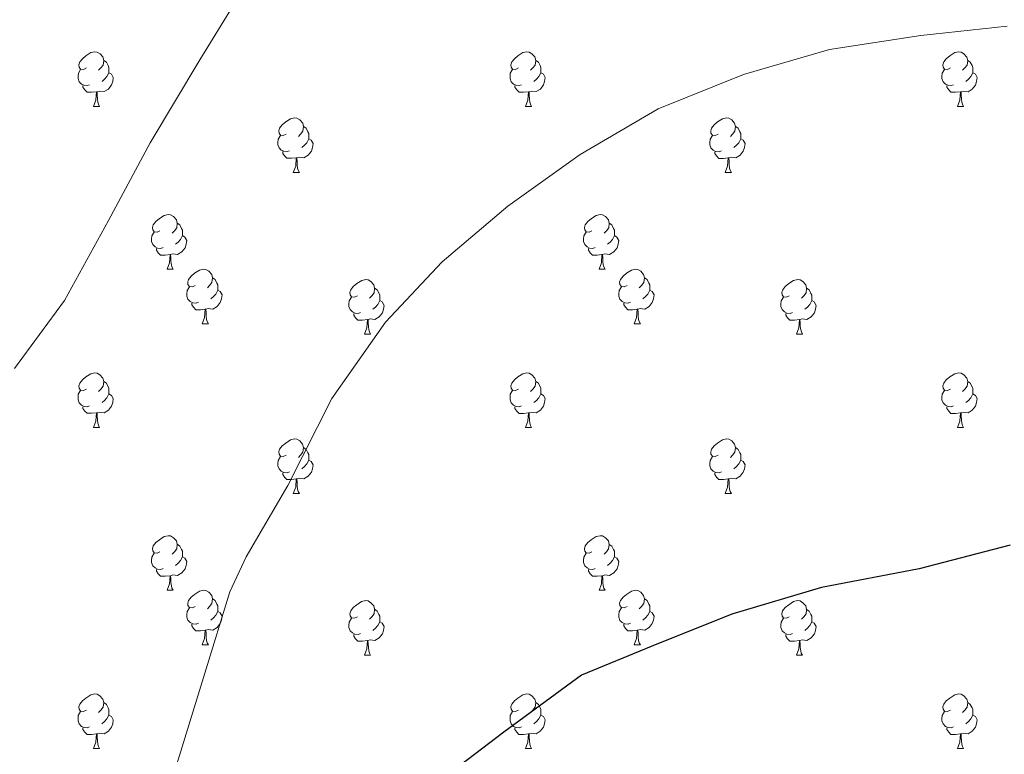
# Model space of a CAD drawing. Units: metres. Extents: x 565475 to 569959, y 4744545 to 4747559.
# Drawn here: x 568757 to 568938, y 4745351 to 4745486 of the extents above; entities that cross this region are included whole.
import ezdxf

# ---------------------------------------------------------------- set-up
doc = ezdxf.new("R2010")
doc.units = ezdxf.units.M
doc.header["$MEASUREMENT"] = 0
for name, color, linetype, lineweight in [('Level 36', 19, 'Continuous', 40), ('Level 4', 36, 'Continuous', 30), ('Level 5', 36, 'Continuous', 0)]:
    doc.layers.add(name, color=color, linetype=linetype, lineweight=lineweight)

msp = doc.modelspace()

# ---------------------------------------------------------------- linework, layer by layer
at = {"layer": 'Level 36', "color": 92, "linetype": 'Continuous', "lineweight": 0}
for points in [[(568769.63, 4745476.8), (568769.1, 4745476.53), (568768.57, 4745476.59), (568768.31, 4745476.96), (568768.25, 4745477.38), (568768.41, 4745477.9), (568768.89, 4745478.5), (568769.53, 4745479.03), (568770.43, 4745479.61), (568771.17, 4745479.77), (568771.6, 4745479.72), (568772.13, 4745479.4), (568772.66, 4745478.82), (568772.82, 4745478.18), (568772.71, 4745477.33), (568772.28, 4745476.8), (568771.86, 4745476.37)], [(568772.82, 4745478.18), (568773.29, 4745477.86), (568773.61, 4745477.22), (568773.77, 4745476.9), (568773.77, 4745476.32), (568773.77, 4745475.9), (568773.4, 4745475.21), (568772.98, 4745474.73), (568772.5, 4745474.31)], [(568848.96, 4745476.8), (568848.43, 4745476.53), (568847.9, 4745476.59), (568847.63, 4745476.96), (568847.58, 4745477.38), (568847.74, 4745477.9), (568848.22, 4745478.5), (568848.85, 4745479.03), (568849.75, 4745479.61), (568850.5, 4745479.77), (568850.92, 4745479.72), (568851.45, 4745479.4), (568851.98, 4745478.82), (568852.14, 4745478.18), (568852.03, 4745477.33), (568851.61, 4745476.8), (568851.19, 4745476.37)], [(568852.14, 4745478.18), (568852.62, 4745477.86), (568852.93, 4745477.22), (568853.09, 4745476.9), (568853.09, 4745476.32), (568853.09, 4745475.9), (568852.72, 4745475.21), (568852.3, 4745474.73), (568851.82, 4745474.31)], [(568928.28, 4745476.79), (568927.75, 4745476.53), (568927.22, 4745476.58), (568926.96, 4745476.95), (568926.9, 4745477.38), (568927.06, 4745477.9), (568927.54, 4745478.49), (568928.18, 4745479.02), (568929.08, 4745479.61), (568929.82, 4745479.77), (568930.25, 4745479.71), (568930.78, 4745479.4), (568931.31, 4745478.81), (568931.47, 4745478.17), (568931.36, 4745477.32), (568930.93, 4745476.79), (568930.51, 4745476.37)], [(568931.47, 4745478.17), (568931.94, 4745477.86), (568932.26, 4745477.22), (568932.42, 4745476.9), (568932.42, 4745476.32), (568932.42, 4745475.89), (568932.05, 4745475.2), (568931.63, 4745474.72), (568931.15, 4745474.3)], [(568770.22, 4745473.72), (568769.79, 4745473.56), (568769.21, 4745473.62), (568768.73, 4745473.83), (568768.31, 4745474.25), (568768.09, 4745474.84), (568768.09, 4745475.26), (568768.15, 4745475.84), (568768.57, 4745476.53)], [(568849.54, 4745473.72), (568849.12, 4745473.56), (568848.53, 4745473.62), (568848.06, 4745473.83), (568847.63, 4745474.25), (568847.42, 4745474.84), (568847.42, 4745475.26), (568847.47, 4745475.84), (568847.9, 4745476.53)], [(568928.87, 4745473.71), (568928.44, 4745473.55), (568927.86, 4745473.61), (568927.38, 4745473.83), (568926.96, 4745474.25), (568926.74, 4745474.83), (568926.74, 4745475.25), (568926.8, 4745475.84), (568927.22, 4745476.53)], [(568773.77, 4745475.9), (568774.22, 4745475.65), (568774.57, 4745475.03), (568774.46, 4745474.31), (568774.25, 4745473.67), (568773.66, 4745472.93), (568772.87, 4745472.45), (568772.02, 4745472.55), (568771.59, 4745472.42)], [(568853.09, 4745475.9), (568853.55, 4745475.65), (568853.89, 4745475.03), (568853.78, 4745474.31), (568853.57, 4745473.67), (568852.99, 4745472.93), (568852.19, 4745472.45), (568851.34, 4745472.55), (568850.91, 4745472.42)], [(568932.42, 4745475.89), (568932.87, 4745475.64), (568933.22, 4745475.03), (568933.11, 4745474.3), (568932.9, 4745473.66), (568932.31, 4745472.92), (568931.52, 4745472.44), (568930.67, 4745472.55), (568930.24, 4745472.42)], [(568771.48, 4745472.42), (568770.59, 4745472.34), (568769.74, 4745472.34), (568769.32, 4745472.77), (568769, 4745473.24), (568769, 4745473.56)], [(568850.8, 4745472.42), (568849.91, 4745472.34), (568849.07, 4745472.34), (568848.64, 4745472.77), (568848.32, 4745473.24), (568848.32, 4745473.56)], [(568930.13, 4745472.42), (568929.24, 4745472.33), (568928.39, 4745472.33), (568927.97, 4745472.77), (568927.65, 4745473.24), (568927.65, 4745473.55)], [(568770.93, 4745469.74), (568771.37, 4745470.9), (568771.48, 4745472.42), (568771.59, 4745472.42), (568771.62, 4745471.84), (568771.66, 4745471.15), (568771.73, 4745470.54), (568771.84, 4745470.14), (568772.06, 4745469.74)], [(568850.26, 4745469.74), (568850.69, 4745470.9), (568850.8, 4745472.42), (568850.91, 4745472.42), (568850.95, 4745471.84), (568850.98, 4745471.15), (568851.05, 4745470.54), (568851.17, 4745470.14), (568851.38, 4745469.74)], [(568929.58, 4745469.73), (568930.02, 4745470.89), (568930.13, 4745472.42), (568930.24, 4745472.42), (568930.27, 4745471.83), (568930.31, 4745471.15), (568930.38, 4745470.53), (568930.49, 4745470.13), (568930.71, 4745469.73)], [(568770.93, 4745469.74), (568772.06, 4745469.74)], [(568850.26, 4745469.74), (568851.38, 4745469.74)], [(568929.58, 4745469.73), (568930.71, 4745469.73)], [(568806.32, 4745464.66), (568805.79, 4745464.39), (568805.26, 4745464.45), (568805, 4745464.82), (568804.94, 4745465.24), (568805.1, 4745465.76), (568805.58, 4745466.36), (568806.22, 4745466.89), (568807.12, 4745467.47), (568807.86, 4745467.63), (568808.29, 4745467.58), (568808.82, 4745467.26), (568809.35, 4745466.68), (568809.51, 4745466.04), (568809.4, 4745465.19), (568808.97, 4745464.66), (568808.55, 4745464.23)], [(568885.65, 4745464.65), (568885.12, 4745464.39), (568884.59, 4745464.45), (568884.32, 4745464.81), (568884.27, 4745465.24), (568884.43, 4745465.76), (568884.91, 4745466.35), (568885.54, 4745466.89), (568886.44, 4745467.47), (568887.19, 4745467.63), (568887.61, 4745467.57), (568888.14, 4745467.26), (568888.67, 4745466.67), (568888.83, 4745466.03), (568888.72, 4745465.19), (568888.3, 4745464.65), (568887.88, 4745464.23)], [(568809.51, 4745466.04), (568809.98, 4745465.72), (568810.3, 4745465.08), (568810.46, 4745464.76), (568810.46, 4745464.18), (568810.46, 4745463.76), (568810.09, 4745463.07), (568809.67, 4745462.59), (568809.19, 4745462.17)], [(568888.83, 4745466.03), (568889.31, 4745465.72), (568889.62, 4745465.08), (568889.78, 4745464.76), (568889.78, 4745464.18), (568889.78, 4745463.75), (568889.41, 4745463.07), (568888.99, 4745462.59), (568888.51, 4745462.17)], [(568806.91, 4745461.58), (568806.48, 4745461.42), (568805.9, 4745461.48), (568805.42, 4745461.69), (568805, 4745462.11), (568804.78, 4745462.7), (568804.78, 4745463.12), (568804.84, 4745463.7), (568805.26, 4745464.39)], [(568810.46, 4745463.76), (568810.91, 4745463.51), (568811.26, 4745462.89), (568811.15, 4745462.17), (568810.94, 4745461.53), (568810.35, 4745460.79), (568809.56, 4745460.31), (568808.71, 4745460.41), (568808.28, 4745460.28)], [(568886.23, 4745461.57), (568885.81, 4745461.41), (568885.22, 4745461.47), (568884.75, 4745461.69), (568884.32, 4745462.11), (568884.11, 4745462.69), (568884.11, 4745463.11), (568884.16, 4745463.7), (568884.59, 4745464.39)], [(568889.78, 4745463.75), (568890.24, 4745463.51), (568890.58, 4745462.89), (568890.47, 4745462.17), (568890.26, 4745461.53), (568889.68, 4745460.79), (568888.88, 4745460.31), (568888.03, 4745460.41), (568887.6, 4745460.28)], [(568808.17, 4745460.28), (568807.28, 4745460.2), (568806.43, 4745460.2), (568806.01, 4745460.63), (568805.69, 4745461.1), (568805.69, 4745461.42)], [(568807.62, 4745457.6), (568808.06, 4745458.76), (568808.17, 4745460.28), (568808.28, 4745460.28), (568808.31, 4745459.7), (568808.35, 4745459.01), (568808.42, 4745458.4), (568808.53, 4745458), (568808.75, 4745457.6)], [(568887.49, 4745460.28), (568886.6, 4745460.19), (568885.76, 4745460.19), (568885.33, 4745460.63), (568885.01, 4745461.1), (568885.01, 4745461.41)], [(568886.95, 4745457.59), (568887.38, 4745458.75), (568887.49, 4745460.28), (568887.6, 4745460.28), (568887.64, 4745459.69), (568887.67, 4745459.01), (568887.74, 4745458.39), (568887.86, 4745457.99), (568888.07, 4745457.59)], [(568807.62, 4745457.6), (568808.75, 4745457.6)], [(568886.95, 4745457.59), (568888.07, 4745457.59)], [(568783.13, 4745446.89), (568782.6, 4745446.62), (568782.07, 4745446.68), (568781.81, 4745447.05), (568781.75, 4745447.47), (568781.91, 4745447.99), (568782.39, 4745448.59), (568783.03, 4745449.12), (568783.93, 4745449.7), (568784.67, 4745449.86), (568785.1, 4745449.81), (568785.63, 4745449.49), (568786.16, 4745448.91), (568786.32, 4745448.27), (568786.21, 4745447.42), (568785.78, 4745446.89), (568785.36, 4745446.46)], [(568862.46, 4745446.89), (568861.93, 4745446.62), (568861.4, 4745446.68), (568861.14, 4745447.05), (568861.08, 4745447.47), (568861.24, 4745447.99), (568861.72, 4745448.59), (568862.36, 4745449.12), (568863.26, 4745449.7), (568864, 4745449.86), (568864.42, 4745449.81), (568864.96, 4745449.49), (568865.48, 4745448.91), (568865.64, 4745448.27), (568865.54, 4745447.42), (568865.11, 4745446.89), (568864.69, 4745446.46)], [(568786.32, 4745448.27), (568786.79, 4745447.95), (568787.11, 4745447.31), (568787.27, 4745446.99), (568787.27, 4745446.41), (568787.27, 4745445.99), (568786.9, 4745445.3), (568786.48, 4745444.82), (568786, 4745444.4)], [(568865.64, 4745448.27), (568866.12, 4745447.95), (568866.44, 4745447.31), (568866.6, 4745446.99), (568866.6, 4745446.41), (568866.6, 4745445.99), (568866.22, 4745445.3), (568865.8, 4745444.82), (568865.32, 4745444.4)], [(568783.72, 4745443.81), (568783.29, 4745443.65), (568782.71, 4745443.71), (568782.23, 4745443.92), (568781.81, 4745444.34), (568781.59, 4745444.93), (568781.59, 4745445.35), (568781.65, 4745445.93), (568782.07, 4745446.62)], [(568787.27, 4745445.99), (568787.72, 4745445.74), (568788.07, 4745445.12), (568787.96, 4745444.4), (568787.75, 4745443.76), (568787.16, 4745443.02), (568786.37, 4745442.54), (568785.52, 4745442.64), (568785.09, 4745442.51)], [(568863.04, 4745443.81), (568862.62, 4745443.65), (568862.04, 4745443.71), (568861.56, 4745443.92), (568861.14, 4745444.34), (568860.92, 4745444.93), (568860.92, 4745445.35), (568860.98, 4745445.93), (568861.4, 4745446.62)], [(568866.6, 4745445.99), (568867.05, 4745445.74), (568867.39, 4745445.12), (568867.28, 4745444.4), (568867.07, 4745443.76), (568866.49, 4745443.02), (568865.69, 4745442.54), (568864.84, 4745442.64), (568864.41, 4745442.51)], [(568784.98, 4745442.51), (568784.09, 4745442.43), (568783.24, 4745442.43), (568782.82, 4745442.86), (568782.5, 4745443.33), (568782.5, 4745443.65)], [(568784.43, 4745439.83), (568784.87, 4745440.99), (568784.98, 4745442.51), (568785.09, 4745442.51), (568785.12, 4745441.93), (568785.16, 4745441.24), (568785.23, 4745440.63), (568785.34, 4745440.23), (568785.56, 4745439.83)], [(568864.3, 4745442.51), (568863.41, 4745442.43), (568862.57, 4745442.43), (568862.14, 4745442.86), (568861.82, 4745443.33), (568861.82, 4745443.65)], [(568863.76, 4745439.83), (568864.19, 4745440.99), (568864.3, 4745442.51), (568864.41, 4745442.51), (568864.45, 4745441.93), (568864.48, 4745441.24), (568864.55, 4745440.63), (568864.67, 4745440.23), (568864.88, 4745439.83)], [(568784.43, 4745439.83), (568785.56, 4745439.83)], [(568789.61, 4745436.85), (568789.08, 4745436.59), (568788.55, 4745436.64), (568788.28, 4745437.01), (568788.23, 4745437.44), (568788.39, 4745437.96), (568788.87, 4745438.55), (568789.5, 4745439.08), (568790.4, 4745439.67), (568791.15, 4745439.83), (568791.57, 4745439.77), (568792.1, 4745439.46), (568792.63, 4745438.87), (568792.79, 4745438.23), (568792.68, 4745437.38), (568792.26, 4745436.85), (568791.84, 4745436.43)], [(568863.76, 4745439.83), (568864.88, 4745439.83)], [(568868.93, 4745436.85), (568868.4, 4745436.59), (568867.87, 4745436.64), (568867.61, 4745437.01), (568867.55, 4745437.44), (568867.71, 4745437.96), (568868.19, 4745438.55), (568868.83, 4745439.08), (568869.73, 4745439.67), (568870.47, 4745439.83), (568870.9, 4745439.77), (568871.43, 4745439.46), (568871.96, 4745438.87), (568872.12, 4745438.23), (568872.01, 4745437.38), (568871.58, 4745436.85), (568871.16, 4745436.43)], [(568790.19, 4745433.77), (568789.77, 4745433.61), (568789.18, 4745433.67), (568788.71, 4745433.88), (568788.28, 4745434.31), (568788.07, 4745434.89), (568788.07, 4745435.31), (568788.12, 4745435.9), (568788.55, 4745436.59)], [(568792.79, 4745438.23), (568793.27, 4745437.92), (568793.58, 4745437.28), (568793.74, 4745436.96), (568793.74, 4745436.38), (568793.74, 4745435.95), (568793.37, 4745435.26), (568792.95, 4745434.78), (568792.47, 4745434.36)], [(568819.38, 4745434.95), (568818.85, 4745434.68), (568818.32, 4745434.74), (568818.06, 4745435.11), (568818, 4745435.53), (568818.16, 4745436.05), (568818.64, 4745436.65), (568819.28, 4745437.18), (568820.18, 4745437.76), (568820.92, 4745437.92), (568821.34, 4745437.87), (568821.88, 4745437.55), (568822.4, 4745436.97), (568822.56, 4745436.33), (568822.46, 4745435.48), (568822.03, 4745434.95), (568821.61, 4745434.52)], [(568869.52, 4745433.77), (568869.09, 4745433.61), (568868.51, 4745433.67), (568868.03, 4745433.88), (568867.61, 4745434.31), (568867.39, 4745434.89), (568867.39, 4745435.31), (568867.45, 4745435.9), (568867.87, 4745436.59)], [(568872.12, 4745438.23), (568872.59, 4745437.92), (568872.91, 4745437.28), (568873.07, 4745436.96), (568873.07, 4745436.38), (568873.07, 4745435.95), (568872.7, 4745435.26), (568872.28, 4745434.78), (568871.8, 4745434.36)], [(568898.71, 4745434.95), (568898.18, 4745434.68), (568897.65, 4745434.74), (568897.38, 4745435.11), (568897.33, 4745435.53), (568897.49, 4745436.05), (568897.97, 4745436.65), (568898.6, 4745437.18), (568899.5, 4745437.76), (568900.25, 4745437.92), (568900.67, 4745437.87), (568901.2, 4745437.55), (568901.73, 4745436.97), (568901.89, 4745436.33), (568901.78, 4745435.48), (568901.36, 4745434.95), (568900.94, 4745434.52)], [(568793.74, 4745435.95), (568794.2, 4745435.7), (568794.54, 4745435.09), (568794.43, 4745434.36), (568794.22, 4745433.72), (568793.64, 4745432.98), (568792.84, 4745432.5), (568791.99, 4745432.61), (568791.56, 4745432.48)], [(568819.96, 4745431.87), (568819.54, 4745431.71), (568818.96, 4745431.77), (568818.48, 4745431.98), (568818.06, 4745432.4), (568817.84, 4745432.99), (568817.84, 4745433.41), (568817.9, 4745433.99), (568818.32, 4745434.68)], [(568822.56, 4745436.33), (568823.04, 4745436.01), (568823.36, 4745435.37), (568823.52, 4745435.05), (568823.52, 4745434.47), (568823.52, 4745434.05), (568823.14, 4745433.36), (568822.72, 4745432.88), (568822.24, 4745432.46)], [(568873.07, 4745435.95), (568873.52, 4745435.7), (568873.87, 4745435.09), (568873.76, 4745434.36), (568873.55, 4745433.72), (568872.96, 4745432.98), (568872.17, 4745432.5), (568871.32, 4745432.61), (568870.89, 4745432.48)], [(568899.29, 4745431.87), (568898.87, 4745431.71), (568898.28, 4745431.77), (568897.81, 4745431.98), (568897.38, 4745432.4), (568897.17, 4745432.99), (568897.17, 4745433.41), (568897.22, 4745433.99), (568897.65, 4745434.68)], [(568901.89, 4745436.33), (568902.37, 4745436.01), (568902.68, 4745435.37), (568902.84, 4745435.05), (568902.84, 4745434.47), (568902.84, 4745434.05), (568902.47, 4745433.36), (568902.05, 4745432.88), (568901.57, 4745432.46)], [(568791.45, 4745432.48), (568790.56, 4745432.39), (568789.72, 4745432.39), (568789.29, 4745432.82), (568788.97, 4745433.3), (568788.97, 4745433.61)], [(568823.52, 4745434.05), (568823.97, 4745433.8), (568824.32, 4745433.18), (568824.2, 4745432.46), (568824, 4745431.82), (568823.41, 4745431.08), (568822.62, 4745430.6), (568821.76, 4745430.7), (568821.34, 4745430.57)], [(568870.78, 4745432.48), (568869.89, 4745432.39), (568869.04, 4745432.39), (568868.62, 4745432.82), (568868.3, 4745433.3), (568868.3, 4745433.61)], [(568902.84, 4745434.05), (568903.3, 4745433.8), (568903.64, 4745433.18), (568903.53, 4745432.46), (568903.32, 4745431.82), (568902.74, 4745431.08), (568901.94, 4745430.6), (568901.09, 4745430.7), (568900.66, 4745430.57)], [(568790.91, 4745429.79), (568791.34, 4745430.95), (568791.45, 4745432.48), (568791.56, 4745432.48), (568791.6, 4745431.89), (568791.63, 4745431.21), (568791.7, 4745430.59), (568791.82, 4745430.19), (568792.03, 4745429.79)], [(568821.22, 4745430.57), (568820.34, 4745430.49), (568819.49, 4745430.49), (568819.06, 4745430.92), (568818.74, 4745431.39), (568818.74, 4745431.71)], [(568870.23, 4745429.79), (568870.67, 4745430.95), (568870.78, 4745432.48), (568870.89, 4745432.48), (568870.92, 4745431.89), (568870.96, 4745431.21), (568871.03, 4745430.59), (568871.14, 4745430.19), (568871.36, 4745429.79)], [(568900.55, 4745430.57), (568899.66, 4745430.49), (568898.82, 4745430.49), (568898.39, 4745430.92), (568898.07, 4745431.39), (568898.07, 4745431.71)], [(568790.91, 4745429.79), (568792.03, 4745429.79)], [(568820.68, 4745427.89), (568821.12, 4745429.05), (568821.22, 4745430.57), (568821.34, 4745430.57), (568821.37, 4745429.99), (568821.4, 4745429.3), (568821.48, 4745428.69), (568821.59, 4745428.29), (568821.8, 4745427.89)], [(568870.23, 4745429.79), (568871.36, 4745429.79)], [(568900.01, 4745427.89), (568900.44, 4745429.05), (568900.55, 4745430.57), (568900.66, 4745430.57), (568900.7, 4745429.99), (568900.73, 4745429.3), (568900.8, 4745428.69), (568900.92, 4745428.29), (568901.13, 4745427.89)], [(568820.68, 4745427.89), (568821.8, 4745427.89)], [(568900.01, 4745427.89), (568901.13, 4745427.89)], [(568769.63, 4745417.81), (568769.1, 4745417.54), (568768.57, 4745417.59), (568768.3, 4745417.97), (568768.25, 4745418.39), (568768.41, 4745418.91), (568768.89, 4745419.51), (568769.52, 4745420.03), (568770.42, 4745420.62), (568771.17, 4745420.78), (568771.6, 4745420.73), (568772.12, 4745420.41), (568772.66, 4745419.83), (568772.82, 4745419.19), (568772.7, 4745418.33), (568772.28, 4745417.81), (568771.86, 4745417.38)], [(568848.96, 4745417.8), (568848.43, 4745417.54), (568847.9, 4745417.59), (568847.63, 4745417.96), (568847.58, 4745418.39), (568847.74, 4745418.91), (568848.22, 4745419.5), (568848.85, 4745420.03), (568849.75, 4745420.62), (568850.5, 4745420.78), (568850.92, 4745420.72), (568851.45, 4745420.41), (568851.98, 4745419.82), (568852.14, 4745419.18), (568852.03, 4745418.33), (568851.61, 4745417.8), (568851.19, 4745417.38)], [(568928.28, 4745417.8), (568927.75, 4745417.54), (568927.22, 4745417.59), (568926.96, 4745417.96), (568926.9, 4745418.39), (568927.06, 4745418.91), (568927.54, 4745419.5), (568928.18, 4745420.03), (568929.08, 4745420.62), (568929.82, 4745420.78), (568930.25, 4745420.72), (568930.78, 4745420.41), (568931.31, 4745419.82), (568931.47, 4745419.18), (568931.36, 4745418.33), (568930.93, 4745417.8), (568930.51, 4745417.38)], [(568772.82, 4745419.19), (568773.29, 4745418.87), (568773.6, 4745418.23), (568773.76, 4745417.91), (568773.76, 4745417.33), (568773.76, 4745416.91), (568773.4, 4745416.21), (568772.98, 4745415.73), (568772.5, 4745415.31)], [(568852.14, 4745419.18), (568852.62, 4745418.87), (568852.93, 4745418.23), (568853.09, 4745417.91), (568853.09, 4745417.33), (568853.09, 4745416.9), (568852.72, 4745416.21), (568852.3, 4745415.73), (568851.82, 4745415.31)], [(568931.47, 4745419.18), (568931.94, 4745418.87), (568932.26, 4745418.23), (568932.42, 4745417.91), (568932.42, 4745417.33), (568932.42, 4745416.9), (568932.05, 4745416.21), (568931.63, 4745415.73), (568931.15, 4745415.31)], [(568770.22, 4745414.73), (568769.79, 4745414.57), (568769.2, 4745414.63), (568768.73, 4745414.83), (568768.3, 4745415.26), (568768.09, 4745415.85), (568768.09, 4745416.27), (568768.14, 4745416.85), (568768.57, 4745417.54)], [(568773.76, 4745416.91), (568774.22, 4745416.65), (568774.56, 4745416.04), (568774.46, 4745415.31), (568774.24, 4745414.67), (568773.66, 4745413.93), (568772.86, 4745413.45), (568772.02, 4745413.56), (568771.58, 4745413.43)], [(568849.54, 4745414.72), (568849.12, 4745414.56), (568848.53, 4745414.62), (568848.06, 4745414.83), (568847.63, 4745415.26), (568847.42, 4745415.84), (568847.42, 4745416.26), (568847.47, 4745416.85), (568847.9, 4745417.54)], [(568853.09, 4745416.9), (568853.55, 4745416.65), (568853.89, 4745416.04), (568853.78, 4745415.31), (568853.57, 4745414.67), (568852.99, 4745413.93), (568852.19, 4745413.45), (568851.34, 4745413.56), (568850.91, 4745413.43)], [(568928.87, 4745414.72), (568928.44, 4745414.56), (568927.86, 4745414.62), (568927.38, 4745414.83), (568926.96, 4745415.26), (568926.74, 4745415.84), (568926.74, 4745416.26), (568926.8, 4745416.85), (568927.22, 4745417.54)], [(568932.42, 4745416.9), (568932.87, 4745416.65), (568933.22, 4745416.04), (568933.11, 4745415.31), (568932.9, 4745414.67), (568932.31, 4745413.93), (568931.52, 4745413.45), (568930.67, 4745413.56), (568930.24, 4745413.43)], [(568771.48, 4745413.43), (568770.58, 4745413.35), (568769.74, 4745413.35), (568769.32, 4745413.77), (568769, 4745414.25), (568769, 4745414.57)], [(568770.93, 4745410.75), (568771.36, 4745411.91), (568771.48, 4745413.43), (568771.58, 4745413.43), (568771.62, 4745412.85), (568771.66, 4745412.16), (568771.72, 4745411.55), (568771.84, 4745411.15), (568772.06, 4745410.75)], [(568850.8, 4745413.43), (568849.91, 4745413.34), (568849.07, 4745413.34), (568848.64, 4745413.77), (568848.32, 4745414.25), (568848.32, 4745414.56)], [(568850.26, 4745410.74), (568850.69, 4745411.9), (568850.8, 4745413.43), (568850.91, 4745413.43), (568850.95, 4745412.84), (568850.98, 4745412.16), (568851.05, 4745411.54), (568851.17, 4745411.14), (568851.38, 4745410.74)], [(568930.13, 4745413.43), (568929.24, 4745413.34), (568928.39, 4745413.34), (568927.97, 4745413.77), (568927.65, 4745414.25), (568927.65, 4745414.56)], [(568929.58, 4745410.74), (568930.02, 4745411.9), (568930.13, 4745413.43), (568930.24, 4745413.43), (568930.27, 4745412.84), (568930.31, 4745412.16), (568930.38, 4745411.54), (568930.49, 4745411.14), (568930.71, 4745410.74)], [(568770.93, 4745410.75), (568772.06, 4745410.75)], [(568850.26, 4745410.74), (568851.38, 4745410.74)], [(568929.58, 4745410.74), (568930.71, 4745410.74)], [(568806.32, 4745405.67), (568805.79, 4745405.4), (568805.26, 4745405.45), (568805, 4745405.83), (568804.94, 4745406.25), (568805.1, 4745406.77), (568805.58, 4745407.37), (568806.22, 4745407.89), (568807.12, 4745408.48), (568807.86, 4745408.64), (568808.28, 4745408.59), (568808.82, 4745408.27), (568809.34, 4745407.69), (568809.5, 4745407.05), (568809.4, 4745406.19), (568808.97, 4745405.67), (568808.55, 4745405.24)], [(568885.65, 4745405.66), (568885.12, 4745405.4), (568884.59, 4745405.45), (568884.32, 4745405.82), (568884.27, 4745406.25), (568884.43, 4745406.77), (568884.91, 4745407.36), (568885.54, 4745407.89), (568886.44, 4745408.48), (568887.19, 4745408.64), (568887.61, 4745408.58), (568888.14, 4745408.27), (568888.67, 4745407.68), (568888.83, 4745407.04), (568888.72, 4745406.19), (568888.3, 4745405.66), (568887.88, 4745405.24)], [(568809.5, 4745407.05), (568809.98, 4745406.73), (568810.3, 4745406.09), (568810.46, 4745405.77), (568810.46, 4745405.19), (568810.46, 4745404.77), (568810.08, 4745404.07), (568809.66, 4745403.59), (568809.18, 4745403.17)], [(568888.83, 4745407.04), (568889.31, 4745406.73), (568889.62, 4745406.09), (568889.78, 4745405.77), (568889.78, 4745405.19), (568889.78, 4745404.76), (568889.41, 4745404.07), (568888.99, 4745403.59), (568888.51, 4745403.17)], [(568806.9, 4745402.59), (568806.48, 4745402.43), (568805.9, 4745402.49), (568805.42, 4745402.69), (568805, 4745403.12), (568804.78, 4745403.71), (568804.78, 4745404.13), (568804.84, 4745404.71), (568805.26, 4745405.4)], [(568810.46, 4745404.77), (568810.91, 4745404.51), (568811.26, 4745403.9), (568811.14, 4745403.17), (568810.94, 4745402.53), (568810.35, 4745401.79), (568809.56, 4745401.31), (568808.7, 4745401.42), (568808.28, 4745401.29)], [(568886.23, 4745402.58), (568885.81, 4745402.42), (568885.22, 4745402.48), (568884.75, 4745402.69), (568884.32, 4745403.12), (568884.11, 4745403.7), (568884.11, 4745404.12), (568884.16, 4745404.71), (568884.59, 4745405.4)], [(568889.78, 4745404.76), (568890.24, 4745404.51), (568890.58, 4745403.9), (568890.47, 4745403.17), (568890.26, 4745402.53), (568889.68, 4745401.79), (568888.88, 4745401.31), (568888.03, 4745401.42), (568887.6, 4745401.29)], [(568808.16, 4745401.29), (568807.28, 4745401.21), (568806.43, 4745401.21), (568806, 4745401.63), (568805.68, 4745402.11), (568805.68, 4745402.43)], [(568887.49, 4745401.29), (568886.6, 4745401.2), (568885.76, 4745401.2), (568885.33, 4745401.63), (568885.01, 4745402.11), (568885.01, 4745402.42)], [(568807.62, 4745398.61), (568808.06, 4745399.77), (568808.16, 4745401.29), (568808.28, 4745401.29), (568808.31, 4745400.71), (568808.34, 4745400.02), (568808.42, 4745399.41), (568808.53, 4745399.01), (568808.74, 4745398.61)], [(568886.95, 4745398.6), (568887.38, 4745399.76), (568887.49, 4745401.29), (568887.6, 4745401.29), (568887.64, 4745400.7), (568887.67, 4745400.02), (568887.74, 4745399.4), (568887.86, 4745399), (568888.07, 4745398.6)], [(568807.62, 4745398.61), (568808.74, 4745398.61)], [(568886.95, 4745398.6), (568888.07, 4745398.6)], [(568783.13, 4745387.9), (568782.6, 4745387.63), (568782.07, 4745387.69), (568781.81, 4745388.06), (568781.75, 4745388.48), (568781.91, 4745389), (568782.39, 4745389.6), (568783.03, 4745390.13), (568783.93, 4745390.71), (568784.67, 4745390.87), (568785.1, 4745390.82), (568785.63, 4745390.5), (568786.16, 4745389.92), (568786.32, 4745389.28), (568786.21, 4745388.43), (568785.78, 4745387.9), (568785.36, 4745387.47)], [(568862.46, 4745387.89), (568861.93, 4745387.63), (568861.4, 4745387.69), (568861.13, 4745388.05), (568861.08, 4745388.48), (568861.24, 4745389), (568861.72, 4745389.59), (568862.35, 4745390.13), (568863.25, 4745390.71), (568864, 4745390.87), (568864.42, 4745390.81), (568864.95, 4745390.5), (568865.48, 4745389.91), (568865.64, 4745389.27), (568865.53, 4745388.43), (568865.11, 4745387.89), (568864.69, 4745387.47)], [(568783.72, 4745384.82), (568783.29, 4745384.66), (568782.71, 4745384.72), (568782.23, 4745384.93), (568781.81, 4745385.35), (568781.59, 4745385.94), (568781.59, 4745386.36), (568781.65, 4745386.94), (568782.07, 4745387.63)], [(568786.32, 4745389.28), (568786.79, 4745388.96), (568787.11, 4745388.32), (568787.27, 4745388), (568787.27, 4745387.42), (568787.27, 4745387), (568786.9, 4745386.31), (568786.48, 4745385.83), (568786, 4745385.41)], [(568863.04, 4745384.81), (568862.62, 4745384.65), (568862.03, 4745384.71), (568861.56, 4745384.93), (568861.13, 4745385.35), (568860.92, 4745385.93), (568860.92, 4745386.35), (568860.97, 4745386.94), (568861.4, 4745387.63)], [(568865.64, 4745389.27), (568866.12, 4745388.96), (568866.43, 4745388.32), (568866.59, 4745388), (568866.59, 4745387.42), (568866.59, 4745386.99), (568866.22, 4745386.31), (568865.8, 4745385.83), (568865.32, 4745385.41)], [(568787.27, 4745387), (568787.72, 4745386.75), (568788.07, 4745386.13), (568787.96, 4745385.41), (568787.75, 4745384.77), (568787.16, 4745384.03), (568786.37, 4745383.55), (568785.52, 4745383.65), (568785.09, 4745383.52)], [(568866.59, 4745386.99), (568867.05, 4745386.75), (568867.39, 4745386.13), (568867.28, 4745385.41), (568867.07, 4745384.77), (568866.49, 4745384.03), (568865.69, 4745383.55), (568864.84, 4745383.65), (568864.41, 4745383.52)], [(568784.98, 4745383.52), (568784.09, 4745383.44), (568783.24, 4745383.44), (568782.82, 4745383.87), (568782.5, 4745384.34), (568782.5, 4745384.66)], [(568864.3, 4745383.52), (568863.41, 4745383.43), (568862.57, 4745383.43), (568862.14, 4745383.87), (568861.82, 4745384.34), (568861.82, 4745384.65)], [(568784.43, 4745380.84), (568784.87, 4745382), (568784.98, 4745383.52), (568785.09, 4745383.52), (568785.12, 4745382.94), (568785.16, 4745382.25), (568785.23, 4745381.64), (568785.34, 4745381.24), (568785.56, 4745380.84)], [(568863.76, 4745380.83), (568864.19, 4745381.99), (568864.3, 4745383.52), (568864.41, 4745383.52), (568864.45, 4745382.93), (568864.48, 4745382.25), (568864.55, 4745381.63), (568864.67, 4745381.23), (568864.88, 4745380.83)], [(568784.43, 4745380.84), (568785.56, 4745380.84)], [(568789.61, 4745377.86), (568789.08, 4745377.6), (568788.55, 4745377.65), (568788.28, 4745378.02), (568788.23, 4745378.45), (568788.39, 4745378.97), (568788.87, 4745379.56), (568789.5, 4745380.09), (568790.4, 4745380.68), (568791.15, 4745380.84), (568791.57, 4745380.78), (568792.1, 4745380.47), (568792.63, 4745379.88), (568792.79, 4745379.24), (568792.68, 4745378.39), (568792.26, 4745377.86), (568791.84, 4745377.44)], [(568863.76, 4745380.83), (568864.88, 4745380.83)], [(568868.93, 4745377.86), (568868.4, 4745377.59), (568867.87, 4745377.65), (568867.61, 4745378.02), (568867.55, 4745378.45), (568867.71, 4745378.97), (568868.19, 4745379.56), (568868.83, 4745380.09), (568869.73, 4745380.67), (568870.47, 4745380.83), (568870.9, 4745380.78), (568871.43, 4745380.47), (568871.96, 4745379.88), (568872.12, 4745379.24), (568872.01, 4745378.39), (568871.58, 4745377.86), (568871.16, 4745377.43)], [(568792.79, 4745379.24), (568793.27, 4745378.93), (568793.58, 4745378.29), (568793.74, 4745377.97), (568793.74, 4745377.39), (568793.74, 4745376.96), (568793.37, 4745376.27), (568792.95, 4745375.79), (568792.47, 4745375.37)], [(568819.38, 4745375.96), (568818.85, 4745375.69), (568818.32, 4745375.75), (568818.05, 4745376.12), (568818, 4745376.54), (568818.16, 4745377.06), (568818.64, 4745377.66), (568819.27, 4745378.19), (568820.17, 4745378.77), (568820.92, 4745378.93), (568821.34, 4745378.88), (568821.87, 4745378.56), (568822.4, 4745377.98), (568822.56, 4745377.34), (568822.45, 4745376.49), (568822.03, 4745375.96), (568821.61, 4745375.53)], [(568872.12, 4745379.24), (568872.59, 4745378.93), (568872.91, 4745378.29), (568873.07, 4745377.97), (568873.07, 4745377.39), (568873.07, 4745376.96), (568872.7, 4745376.27), (568872.28, 4745375.79), (568871.8, 4745375.37)], [(568898.7, 4745375.95), (568898.18, 4745375.69), (568897.64, 4745375.75), (568897.38, 4745376.11), (568897.32, 4745376.54), (568897.48, 4745377.06), (568897.96, 4745377.65), (568898.6, 4745378.19), (568899.5, 4745378.77), (568900.24, 4745378.93), (568900.67, 4745378.87), (568901.2, 4745378.56), (568901.73, 4745377.97), (568901.89, 4745377.33), (568901.78, 4745376.49), (568901.36, 4745375.95), (568900.94, 4745375.53)], [(568790.19, 4745374.78), (568789.77, 4745374.62), (568789.18, 4745374.68), (568788.71, 4745374.89), (568788.28, 4745375.32), (568788.07, 4745375.9), (568788.07, 4745376.32), (568788.12, 4745376.91), (568788.55, 4745377.6)], [(568793.74, 4745376.96), (568794.2, 4745376.71), (568794.54, 4745376.1), (568794.43, 4745375.37), (568794.22, 4745374.73), (568793.64, 4745373.99), (568792.84, 4745373.51), (568791.99, 4745373.62), (568791.56, 4745373.49)], [(568822.56, 4745377.34), (568823.04, 4745377.02), (568823.35, 4745376.38), (568823.51, 4745376.06), (568823.51, 4745375.48), (568823.51, 4745375.06), (568823.14, 4745374.37), (568822.72, 4745373.89), (568822.24, 4745373.47)], [(568869.52, 4745374.78), (568869.09, 4745374.62), (568868.51, 4745374.68), (568868.03, 4745374.89), (568867.61, 4745375.31), (568867.39, 4745375.9), (568867.39, 4745376.32), (568867.45, 4745376.91), (568867.87, 4745377.59)], [(568873.07, 4745376.96), (568873.52, 4745376.71), (568873.87, 4745376.09), (568873.76, 4745375.37), (568873.55, 4745374.73), (568872.96, 4745373.99), (568872.17, 4745373.51), (568871.32, 4745373.61), (568870.89, 4745373.49)], [(568901.89, 4745377.33), (568902.36, 4745377.02), (568902.68, 4745376.38), (568902.84, 4745376.06), (568902.84, 4745375.48), (568902.84, 4745375.05), (568902.47, 4745374.37), (568902.05, 4745373.89), (568901.57, 4745373.47)], [(568819.96, 4745372.88), (568819.54, 4745372.72), (568818.95, 4745372.78), (568818.48, 4745372.99), (568818.05, 4745373.41), (568817.84, 4745374), (568817.84, 4745374.42), (568817.89, 4745375), (568818.32, 4745375.69)], [(568823.51, 4745375.06), (568823.97, 4745374.81), (568824.31, 4745374.19), (568824.2, 4745373.47), (568823.99, 4745372.83), (568823.41, 4745372.09), (568822.61, 4745371.61), (568821.76, 4745371.71), (568821.33, 4745371.58)], [(568899.29, 4745372.87), (568898.86, 4745372.71), (568898.28, 4745372.77), (568897.8, 4745372.99), (568897.38, 4745373.41), (568897.16, 4745373.99), (568897.16, 4745374.41), (568897.22, 4745375), (568897.64, 4745375.69)], [(568902.84, 4745375.05), (568903.3, 4745374.81), (568903.64, 4745374.19), (568903.53, 4745373.47), (568903.32, 4745372.83), (568902.74, 4745372.09), (568901.94, 4745371.61), (568901.09, 4745371.71), (568900.66, 4745371.58)], [(568791.45, 4745373.49), (568790.56, 4745373.4), (568789.72, 4745373.4), (568789.29, 4745373.83), (568788.97, 4745374.31), (568788.97, 4745374.62)], [(568790.91, 4745370.8), (568791.34, 4745371.96), (568791.45, 4745373.49), (568791.56, 4745373.49), (568791.6, 4745372.9), (568791.63, 4745372.22), (568791.7, 4745371.6), (568791.82, 4745371.2), (568792.03, 4745370.8)], [(568870.78, 4745373.49), (568869.89, 4745373.4), (568869.04, 4745373.4), (568868.62, 4745373.83), (568868.3, 4745374.31), (568868.3, 4745374.62)], [(568870.23, 4745370.8), (568870.67, 4745371.96), (568870.78, 4745373.49), (568870.89, 4745373.49), (568870.92, 4745372.9), (568870.96, 4745372.21), (568871.03, 4745371.6), (568871.14, 4745371.2), (568871.36, 4745370.8)], [(568821.22, 4745371.58), (568820.33, 4745371.5), (568819.49, 4745371.5), (568819.06, 4745371.93), (568818.74, 4745372.4), (568818.74, 4745372.72)], [(568820.68, 4745368.9), (568821.11, 4745370.06), (568821.22, 4745371.58), (568821.33, 4745371.58), (568821.37, 4745371), (568821.4, 4745370.31), (568821.47, 4745369.7), (568821.59, 4745369.3), (568821.8, 4745368.9)], [(568900.55, 4745371.58), (568899.66, 4745371.49), (568898.82, 4745371.49), (568898.39, 4745371.93), (568898.07, 4745372.4), (568898.07, 4745372.71)], [(568900, 4745368.89), (568900.44, 4745370.05), (568900.55, 4745371.58), (568900.66, 4745371.58), (568900.7, 4745370.99), (568900.73, 4745370.31), (568900.8, 4745369.69), (568900.91, 4745369.29), (568901.13, 4745368.89)], [(568790.91, 4745370.8), (568792.03, 4745370.8)], [(568870.23, 4745370.8), (568871.36, 4745370.8)], [(568820.68, 4745368.9), (568821.8, 4745368.9)], [(568900, 4745368.89), (568901.13, 4745368.89)], [(568769.63, 4745358.81), (568769.1, 4745358.55), (568768.57, 4745358.6), (568768.3, 4745358.97), (568768.25, 4745359.4), (568768.41, 4745359.92), (568768.89, 4745360.51), (568769.52, 4745361.04), (568770.42, 4745361.63), (568771.17, 4745361.79), (568771.59, 4745361.73), (568772.12, 4745361.42), (568772.65, 4745360.83), (568772.81, 4745360.19), (568772.7, 4745359.34), (568772.28, 4745358.81), (568771.86, 4745358.39)], [(568848.96, 4745358.81), (568848.42, 4745358.55), (568847.9, 4745358.6), (568847.63, 4745358.97), (568847.58, 4745359.4), (568847.74, 4745359.92), (568848.22, 4745360.51), (568848.85, 4745361.04), (568849.75, 4745361.63), (568850.5, 4745361.79), (568850.92, 4745361.73), (568851.45, 4745361.42), (568851.98, 4745360.83), (568852.14, 4745360.19), (568852.03, 4745359.34), (568851.6, 4745358.81), (568851.18, 4745358.39)], [(568928.28, 4745358.81), (568927.75, 4745358.55), (568927.22, 4745358.6), (568926.96, 4745358.97), (568926.9, 4745359.4), (568927.06, 4745359.92), (568927.54, 4745360.51), (568928.18, 4745361.04), (568929.08, 4745361.63), (568929.82, 4745361.79), (568930.25, 4745361.73), (568930.78, 4745361.42), (568931.31, 4745360.83), (568931.47, 4745360.19), (568931.36, 4745359.34), (568930.93, 4745358.81), (568930.51, 4745358.39)], [(568772.81, 4745360.19), (568773.29, 4745359.88), (568773.6, 4745359.24), (568773.76, 4745358.92), (568773.76, 4745358.34), (568773.76, 4745357.91), (568773.39, 4745357.22), (568772.97, 4745356.74), (568772.49, 4745356.32)], [(568852.14, 4745360.19), (568852.62, 4745359.88), (568852.93, 4745359.24), (568853.09, 4745358.92), (568853.09, 4745358.34), (568853.09, 4745357.91), (568852.72, 4745357.22), (568852.3, 4745356.74), (568851.82, 4745356.32)], [(568931.47, 4745360.19), (568931.94, 4745359.88), (568932.26, 4745359.24), (568932.42, 4745358.92), (568932.42, 4745358.34), (568932.42, 4745357.91), (568932.05, 4745357.22), (568931.63, 4745356.74), (568931.15, 4745356.32)], [(568770.21, 4745355.73), (568769.79, 4745355.57), (568769.2, 4745355.63), (568768.73, 4745355.84), (568768.3, 4745356.27), (568768.09, 4745356.85), (568768.09, 4745357.27), (568768.14, 4745357.86), (568768.57, 4745358.55)], [(568773.76, 4745357.91), (568774.22, 4745357.66), (568774.56, 4745357.05), (568774.45, 4745356.32), (568774.24, 4745355.68), (568773.66, 4745354.94), (568772.86, 4745354.46), (568772.01, 4745354.57), (568771.58, 4745354.44)], [(568849.54, 4745355.73), (568849.12, 4745355.57), (568848.53, 4745355.63), (568848.06, 4745355.84), (568847.63, 4745356.27), (568847.42, 4745356.85), (568847.42, 4745357.27), (568847.47, 4745357.86), (568847.9, 4745358.55)], [(568853.09, 4745357.91), (568853.54, 4745357.66), (568853.89, 4745357.05), (568853.78, 4745356.32), (568853.57, 4745355.68), (568852.98, 4745354.94), (568852.19, 4745354.46), (568851.34, 4745354.57), (568850.91, 4745354.44)], [(568928.87, 4745355.73), (568928.44, 4745355.57), (568927.86, 4745355.63), (568927.38, 4745355.84), (568926.96, 4745356.27), (568926.74, 4745356.85), (568926.74, 4745357.27), (568926.8, 4745357.86), (568927.22, 4745358.55)], [(568932.42, 4745357.91), (568932.87, 4745357.66), (568933.22, 4745357.05), (568933.11, 4745356.32), (568932.9, 4745355.68), (568932.31, 4745354.94), (568931.52, 4745354.46), (568930.67, 4745354.57), (568930.24, 4745354.44)], [(568771.47, 4745354.44), (568770.58, 4745354.35), (568769.74, 4745354.35), (568769.31, 4745354.78), (568768.99, 4745355.26), (568768.99, 4745355.57)], [(568850.8, 4745354.44), (568849.91, 4745354.35), (568849.06, 4745354.35), (568848.64, 4745354.78), (568848.32, 4745355.26), (568848.32, 4745355.57)], [(568930.13, 4745354.44), (568929.24, 4745354.35), (568928.39, 4745354.35), (568927.97, 4745354.78), (568927.65, 4745355.26), (568927.65, 4745355.57)], [(568770.93, 4745351.75), (568771.36, 4745352.91), (568771.47, 4745354.44), (568771.58, 4745354.44), (568771.62, 4745353.85), (568771.65, 4745353.17), (568771.72, 4745352.55), (568771.84, 4745352.15), (568772.05, 4745351.75)], [(568850.26, 4745351.75), (568850.69, 4745352.91), (568850.8, 4745354.44), (568850.91, 4745354.44), (568850.94, 4745353.85), (568850.98, 4745353.17), (568851.05, 4745352.55), (568851.16, 4745352.15), (568851.38, 4745351.75)], [(568929.58, 4745351.75), (568930.02, 4745352.91), (568930.13, 4745354.44), (568930.24, 4745354.44), (568930.27, 4745353.85), (568930.31, 4745353.17), (568930.38, 4745352.55), (568930.49, 4745352.15), (568930.71, 4745351.75)], [(568770.93, 4745351.75), (568772.05, 4745351.75)], [(568850.26, 4745351.75), (568851.38, 4745351.75)], [(568929.58, 4745351.75), (568930.71, 4745351.75)]]:
    msp.add_lwpolyline(points, dxfattribs=at)
at = {"layer": 'Level 4', "color": 36, "linetype": 'Continuous', "lineweight": 30}
msp.add_polyline3d([(568939.27, 4745389.14, 900), (568922.53, 4745384.8, 900), (568904.62, 4745381.33, 900), (568888.15, 4745376.45, 900), (568873.31, 4745370.52, 900), (568860.52, 4745365.25, 900), (568846.28, 4745354.77, 900), (568834.25, 4745345.57, 900)], dxfattribs=at)
at = {"layer": 'Level 5', "color": 36, "linetype": 'Continuous', "lineweight": 0}
for points in [[(568798.32, 4745491.11, 910), (568790.48, 4745478.32, 910), (568781.36, 4745463.03, 910), (568773.69, 4745448.78, 910), (568765.59, 4745434.09, 910), (568756.44, 4745421.57, 910)], [(568786.22, 4745348.92, 905), (568791.38, 4745365.61, 905), (568795.98, 4745380.55, 905), (568798.95, 4745387, 905), (568806.64, 4745400.09, 905), (568814.72, 4745416.09, 905), (568824.58, 4745430.08, 905), (568834.93, 4745441.16, 905), (568847.03, 4745451.39, 905), (568860.3, 4745460.9, 905), (568874.62, 4745469.27, 905), (568890.27, 4745475.61, 905), (568906.1, 4745480.21, 905), (568922.83, 4745482.77, 905), (568938.7, 4745484.45, 905)]]:
    msp.add_polyline3d(points, dxfattribs=at)

doc.saveas('drawing.dxf')
